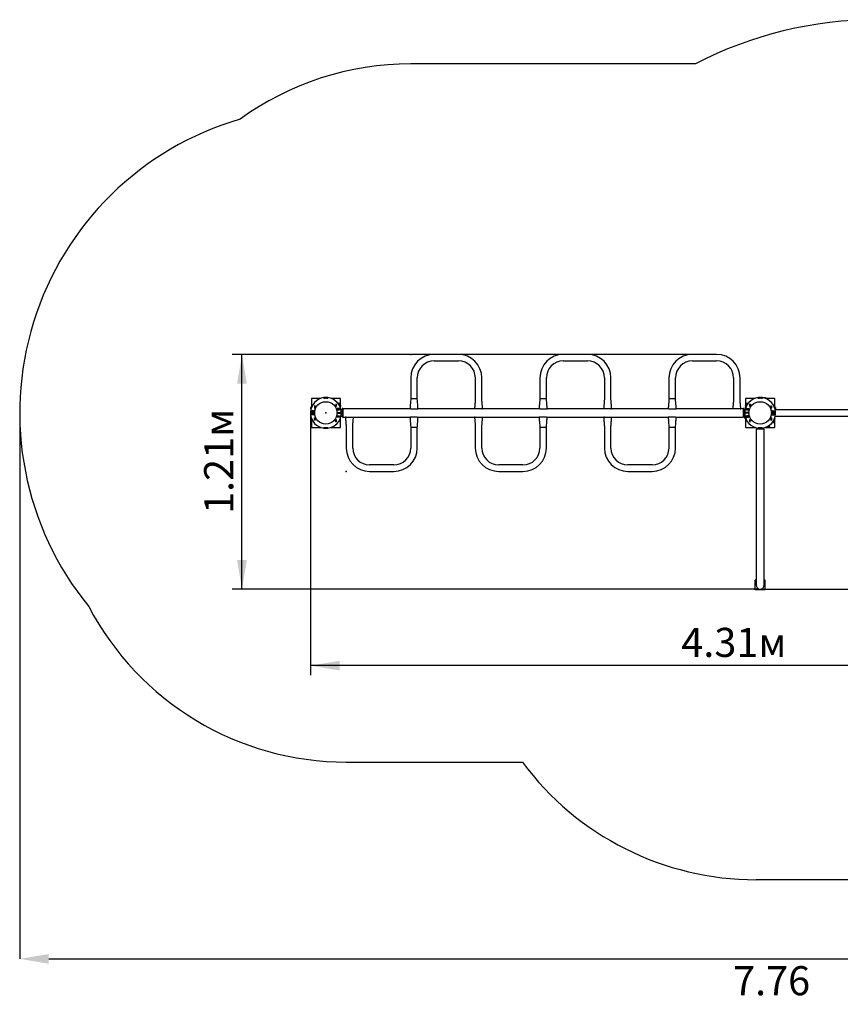
# Model space of a CAD drawing. Units: millimetres. Extents: x 1.44 to 9.9, y 1.85 to 6.93.
# Drawn here: x 1.44 to 5.67, y 1.85 to 6.93 of the extents above; entities that cross this region are included whole.
import ezdxf

# ---------------------------------------------------------------- set-up
doc = ezdxf.new("R2010")
doc.units = ezdxf.units.MM
doc.header["$LTSCALE"] = 50
doc.header["$PDSIZE"] = -1
doc.linetypes.add('SLD-Осевая', pattern=[0.01905, 0.01524, -0.00127, 0.00127, -0.00127])
doc.linetypes.add('SLD-Сплошная', pattern=[0])
doc.layers.add('ПРИМЕЧАНИЯ', color=7, linetype='SLD-Сплошная')
doc.styles.add('SLDTEXTSTYLE1', font='isocpeui.ttf')
doc.styles.add('SLDTEXTSTYLE2', font='isocpeur.ttf', dxfattribs={"bigfont": 'bigfont'})
doc.dimstyles.new('SLDDIMSTYLE2', dxfattribs={"dimtxt": 0.15, "dimasz": 0.15, "dimexe": 0, "dimexo": 0.0625, "dimgap": 0.0375, "dimtad": 2, "dimrnd": 1e-09, "dimzin": 12, "dimdsep": 46, "dimtxsty": 'SLDTEXTSTYLE1', "dimsah": 1, "dimcen": 0.09, "dimadec": 0, "dimazin": 3, "dimtfac": 1, "dimtdec": 3, "dimtofl": 0, "dimtmove": 0, "dimatfit": 3, "dimfxl": 1, "dimfrac": 2, "dimtolj": 1, "dimtzin": 12, "dimarcsym": 0})

# ---------------------------------------------------------------- blocks, each defined once
blk = doc.blocks.new('_D_14')
at = {"layer": 'Defpoints', "color": 0, "transparency": 16777216}
for p in [(1.4357, 4.9053), (9.1927, 4.9053), (9.1927, 2.0876)]:
    blk.add_point(p, dxfattribs=at)
at = {"layer": 'ПРИМЕЧАНИЯ', "color": 0, "lineweight": -2, "transparency": 16777216}
for p, q in [((1.4357, 4.8428), (1.4357, 2.0876)), ((9.1927, 4.8428), (9.1927, 2.0876)), ((1.5857, 2.0876), (9.0427, 2.0876))]:
    blk.add_line(p, q, dxfattribs=at)
at = {"layer": 'ПРИМЕЧАНИЯ', "color": 0, "transparency": 16777216}
for points in [[(1.5857, 2.1126), (1.5857, 2.0626), (1.4357, 2.0876)], [(9.0427, 2.1126), (9.0427, 2.0626), (9.1927, 2.0876)]]:
    blk.add_solid(points, dxfattribs=at)
at = {"layer": 'ПРИМЕЧАНИЯ', "color": 0, "transparency": 16777216, "insert": (5.3142, 2.0501), "char_height": 0.15, "attachment_point": 2, "style": 'SLDTEXTSTYLE1'}
blk.add_mtext('\\A1;7.76', dxfattribs=at)
blk = doc.blocks.new('_D_16')
at = {"layer": 'ПРИМЕЧАНИЯ', "color": 7, "transparency": 16777216}
for p, q in [((2.9358, 4.9105), (2.9358, 3.5511)), ((7.2425, 4.9105), (7.2425, 3.5511)), ((7.2425, 3.6011), (2.9358, 3.6011))]:
    blk.add_line(p, q, dxfattribs=at)
for points in [[(2.9358, 3.6011), (3.0858, 3.5761), (3.0858, 3.6261)], [(7.2425, 3.6011), (7.0925, 3.6261), (7.0925, 3.5761)]]:
    blk.add_solid(points, dxfattribs=at)
at = {"layer": 'ПРИМЕЧАНИЯ', "color": 7, "transparency": 16777216, "insert": (4.8484, 3.7961), "char_height": 0.15, "attachment_point": 1, "style": 'SLDTEXTSTYLE2'}
blk.add_mtext('4.31м', dxfattribs=at)
blk = doc.blocks.new('_D_17')
at = {"layer": 'ПРИМЕЧАНИЯ', "color": 7, "transparency": 16777216}
for p, q in [((4.9057, 5.2072), (2.5322, 5.2072)), ((2.5822, 3.9962), (2.5822, 5.2072)), ((5.234, 3.9962), (2.5322, 3.9962))]:
    blk.add_line(p, q, dxfattribs=at)
for points in [[(2.5822, 5.2072), (2.5572, 5.0572), (2.6072, 5.0572)], [(2.5822, 3.9962), (2.6072, 4.1462), (2.5572, 4.1462)]]:
    blk.add_solid(points, dxfattribs=at)
at = {"layer": 'ПРИМЕЧАНИЯ', "color": 7, "transparency": 16777216, "insert": (2.3872, 4.3842), "char_height": 0.15, "attachment_point": 1, "rotation": 90, "style": 'SLDTEXTSTYLE2'}
blk.add_mtext('1.21м', dxfattribs=at)

msp = doc.modelspace()

# ---------------------------------------------------------------- linework, layer by layer
at = {"color": 252, "linetype": 'SLD-Сплошная', "true_color": 0x939598}
for p, q in [((4.9213, 6.7072), (3.4529, 6.7072)), ((3.1199, 3.1034), (4.0286, 3.1034)), ((5.8763, 2.4962), (5.234, 2.4962))]:
    msp.add_line(p, q, dxfattribs=at)
at = {"color": 7, "linetype": 'SLD-Сплошная', "lineweight": 25}
for p, q in [((3.6987, 5.2072), (3.5737, 5.2072)), ((4.3647, 5.2072), (4.2397, 5.2072)), ((5.0307, 5.2072), (4.9057, 5.2072)), ((3.5737, 5.1737), (3.6987, 5.1737)), ((4.2397, 5.1737), (4.3647, 5.1737)), ((4.9057, 5.1737), (5.0307, 5.1737)), ((3.4529, 5.0865), (3.4529, 4.9784)), ((3.4864, 4.9784), (3.4864, 5.0865)), ((3.7859, 5.0865), (3.7859, 4.9784)), ((3.8194, 4.9784), (3.8194, 5.0865)), ((4.1189, 5.0865), (4.1189, 4.9784)), ((4.1524, 4.9784), (4.1524, 5.0865)), ((4.4519, 5.0865), (4.4519, 4.9784)), ((4.4854, 4.9784), (4.4854, 5.0865)), ((4.7849, 5.0865), (4.7849, 4.9784)), ((4.8184, 4.9784), (4.8184, 5.0865)), ((5.1179, 5.0865), (5.1179, 4.9784)), ((5.1514, 4.9784), (5.1514, 5.0865)), ((2.9402, 4.9803), (2.9402, 4.9401)), ((2.9888, 4.9803), (2.9402, 4.9803)), ((3.0047, 4.9841), (3.0052, 4.9801)), ((3.0048, 4.9841), (3.0053, 4.9802)), ((3.0074, 4.9803), (3.0065, 4.9803)), ((3.0238, 4.9803), (3.0229, 4.9803)), ((3.025, 4.9802), (3.0255, 4.9841)), ((3.0251, 4.9801), (3.0256, 4.9841)), ((3.0902, 4.9803), (3.0415, 4.9803)), ((3.0902, 4.9452), (3.0902, 4.9803)), ((5.2288, 4.9803), (5.1802, 4.9803)), ((5.1802, 4.9803), (5.1802, 4.9452)), ((5.2452, 4.9801), (5.2447, 4.9841)), ((5.2453, 4.9802), (5.2448, 4.9841)), ((5.2452, 4.9802), (5.2453, 4.9802)), ((5.2532, 4.9808), (5.2532, 4.9807)), ((5.2572, 4.9808), (5.2572, 4.9807)), ((5.2655, 4.9841), (5.265, 4.9802)), ((5.2656, 4.9841), (5.2651, 4.9801)), ((5.2745, 4.9827), (5.2735, 4.9827)), ((5.2759, 4.984), (5.2752, 4.9827)), ((5.2752, 4.9823), (5.2752, 4.9827)), ((5.2824, 4.984), (5.2759, 4.984)), ((5.2832, 4.9827), (5.2824, 4.984)), ((5.2832, 4.9815), (5.2832, 4.9827)), ((5.2832, 4.9797), (5.2832, 4.9815)), ((5.2857, 4.9817), (5.2834, 4.9817)), ((5.3302, 4.9803), (5.29, 4.9803)), ((5.3302, 4.9401), (5.3302, 4.9803)), ((2.9378, 4.9333), (2.9365, 4.9326)), ((2.9365, 4.9326), (2.9365, 4.9261)), ((2.9389, 4.9333), (2.9378, 4.9333)), ((2.9388, 4.9358), (2.9388, 4.9336)), ((2.9408, 4.9333), (2.9389, 4.9333)), ((2.9593, 4.9427), (2.9571, 4.9427)), ((2.9571, 4.9427), (2.9571, 4.9305)), ((2.9571, 4.9305), (2.9593, 4.9305)), ((2.9572, 4.9426), (2.9572, 4.9427)), ((2.9572, 4.9306), (2.9572, 4.9426)), ((2.9592, 4.9426), (2.9572, 4.9426)), ((2.9592, 4.9306), (2.9572, 4.9306)), ((2.9572, 4.9305), (2.9572, 4.9306)), ((2.9592, 4.9426), (2.9592, 4.9427)), ((2.9592, 4.9306), (2.9592, 4.9426)), ((2.9592, 4.9305), (2.9592, 4.9306)), ((2.9593, 4.9305), (2.9593, 4.9427)), ((3.0688, 4.9508), (3.0666, 4.9508)), ((3.0666, 4.9508), (3.0666, 4.9386)), ((3.0666, 4.9386), (3.0688, 4.9386)), ((3.0667, 4.9508), (3.0667, 4.9507)), ((3.0667, 4.9507), (3.0687, 4.9507)), ((3.0667, 4.9507), (3.0667, 4.9387)), ((3.0667, 4.9387), (3.0687, 4.9387)), ((3.0667, 4.9387), (3.0667, 4.9386)), ((3.0687, 4.9508), (3.0687, 4.9507)), ((3.0687, 4.9507), (3.0687, 4.9387)), ((3.0687, 4.9387), (3.0687, 4.9386)), ((3.0688, 4.9386), (3.0688, 4.9508)), ((3.0889, 4.9453), (3.0839, 4.9453)), ((3.0864, 4.9445), (3.0864, 4.9406)), ((3.0889, 4.9373), (3.088, 4.9373)), ((3.0888, 4.9353), (3.09, 4.9353)), ((3.09, 4.9453), (3.0889, 4.9453)), ((3.09, 4.9373), (3.0889, 4.9373)), ((3.0889, 4.9348), (3.0901, 4.9346)), ((3.089, 4.9455), (3.089, 4.9478)), ((3.0913, 4.9445), (3.09, 4.9453)), ((3.09, 4.9373), (3.0913, 4.938)), ((3.09, 4.9353), (3.09, 4.9366)), ((3.0901, 4.932), (3.0901, 4.9346)), ((3.0902, 4.9317), (3.0902, 4.9373)), ((3.0913, 4.9445), (3.0913, 4.938)), ((3.4864, 4.9784), (3.4529, 4.9784)), ((4.1524, 4.9784), (4.1189, 4.9784)), ((4.8184, 4.9784), (4.7849, 4.9784)), ((5.1803, 4.9453), (5.179, 4.9445)), ((5.179, 4.9445), (5.179, 4.938)), ((5.179, 4.938), (5.1803, 4.9373)), ((5.1802, 4.9373), (5.1802, 4.9317)), ((5.1814, 4.9453), (5.1803, 4.9453)), ((5.1814, 4.9373), (5.1803, 4.9373)), ((5.1803, 4.9366), (5.1803, 4.9353)), ((5.1815, 4.9353), (5.1803, 4.9353)), ((5.1803, 4.932), (5.1803, 4.9346)), ((5.1815, 4.9349), (5.1804, 4.9346)), ((5.1804, 4.9322), (5.1804, 4.9346)), ((5.1813, 4.9478), (5.1813, 4.9455)), ((5.1864, 4.9453), (5.1814, 4.9453)), ((5.1825, 4.9374), (5.1814, 4.9373)), ((5.1824, 4.9373), (5.1814, 4.9373)), ((5.1839, 4.9445), (5.1863, 4.945)), ((5.1839, 4.9445), (5.1839, 4.9406)), ((5.2016, 4.9508), (5.2038, 4.9508)), ((5.2016, 4.9386), (5.2016, 4.9508)), ((5.2038, 4.9386), (5.2016, 4.9386)), ((5.2017, 4.9507), (5.2017, 4.9508)), ((5.2037, 4.9507), (5.2017, 4.9507)), ((5.2017, 4.9387), (5.2017, 4.9507)), ((5.2037, 4.9387), (5.2017, 4.9387)), ((5.2017, 4.9386), (5.2017, 4.9387)), ((5.2037, 4.9507), (5.2037, 4.9508)), ((5.2037, 4.9387), (5.2037, 4.9507)), ((5.2037, 4.9386), (5.2037, 4.9387)), ((5.2038, 4.9508), (5.2038, 4.9386)), ((5.3111, 4.9427), (5.3133, 4.9427)), ((5.3111, 4.9305), (5.3111, 4.9427)), ((5.3133, 4.9305), (5.3111, 4.9305)), ((5.3112, 4.9427), (5.3112, 4.9426)), ((5.3112, 4.9426), (5.3132, 4.9426)), ((5.3112, 4.9426), (5.3112, 4.9306)), ((5.3112, 4.9306), (5.3132, 4.9306)), ((5.3112, 4.9306), (5.3112, 4.9305)), ((5.3132, 4.9427), (5.3132, 4.9426)), ((5.3132, 4.9426), (5.3132, 4.9306)), ((5.3132, 4.9306), (5.3132, 4.9305)), ((5.3133, 4.9427), (5.3133, 4.9305)), ((5.3314, 4.9333), (5.3296, 4.9329)), ((5.3314, 4.9333), (5.3296, 4.9333)), ((5.3325, 4.9333), (5.3314, 4.9333)), ((5.3315, 4.9336), (5.3315, 4.9358)), ((5.3338, 4.9326), (5.3325, 4.9333)), ((5.3338, 4.9326), (5.3338, 4.9261)), ((2.9365, 4.9261), (2.9378, 4.9253)), ((2.9382, 4.9253), (2.9378, 4.9253)), ((2.9378, 4.9247), (2.9378, 4.9237)), ((2.9388, 4.9073), (2.9566, 4.9073)), ((2.9388, 4.9033), (2.9566, 4.9033)), ((2.9402, 4.9073), (2.9402, 4.9033)), ((2.9402, 4.879), (2.9402, 4.8303)), ((2.9413, 4.9073), (2.9413, 4.9033)), ((2.9437, 4.9155), (2.9421, 4.9153)), ((2.9544, 4.9155), (2.9422, 4.9155)), ((2.9422, 4.9155), (2.9422, 4.9092)), ((2.9422, 4.9153), (2.9423, 4.9153)), ((2.9422, 4.9093), (2.9423, 4.9093)), ((2.9422, 4.9092), (2.9544, 4.9092)), ((2.9422, 4.9015), (2.9544, 4.9015)), ((2.9422, 4.8952), (2.9422, 4.9015)), ((2.9423, 4.9013), (2.9422, 4.9013)), ((2.9423, 4.8953), (2.9422, 4.8953)), ((2.9544, 4.8952), (2.9422, 4.8952)), ((2.9423, 4.9093), (2.9423, 4.9153)), ((2.9423, 4.9153), (2.9543, 4.9153)), ((2.9423, 4.9093), (2.9543, 4.9093)), ((2.9543, 4.9013), (2.9423, 4.9013)), ((2.9423, 4.9013), (2.9423, 4.8953)), ((2.9543, 4.8953), (2.9423, 4.8953)), ((2.9496, 4.9155), (2.9506, 4.9153)), ((2.9513, 4.9092), (2.9513, 4.9093)), ((2.9513, 4.9033), (2.9513, 4.9073)), ((2.9513, 4.9013), (2.9513, 4.9015)), ((2.9543, 4.9093), (2.9543, 4.9153)), ((2.9543, 4.9153), (2.9544, 4.9153)), ((2.9543, 4.9093), (2.9544, 4.9093)), ((2.9543, 4.9013), (2.9543, 4.8953)), ((2.9544, 4.9013), (2.9543, 4.9013)), ((2.9543, 4.8952), (2.9543, 4.8953)), ((2.9544, 4.8953), (2.9543, 4.8953)), ((2.9544, 4.9092), (2.9544, 4.9155)), ((2.9544, 4.9015), (2.9544, 4.8952)), ((2.9566, 4.9031), (2.9566, 4.9075)), ((2.9571, 4.8801), (2.9593, 4.8801)), ((2.9571, 4.8679), (2.9571, 4.8801)), ((2.9572, 4.9006), (2.9572, 4.91)), ((2.9572, 4.88), (2.9572, 4.8801)), ((2.9572, 4.868), (2.9572, 4.88)), ((2.9592, 4.88), (2.9572, 4.88)), ((2.9592, 4.88), (2.9592, 4.8801)), ((2.9592, 4.868), (2.9592, 4.88)), ((2.9593, 4.8801), (2.9593, 4.8679)), ((3.0732, 4.91), (3.0732, 4.9053)), ((3.0732, 4.9053), (3.0732, 4.9006)), ((3.0856, 4.9275), (3.0734, 4.9275)), ((3.0734, 4.9275), (3.0734, 4.9212)), ((3.0734, 4.9273), (3.0735, 4.9273)), ((3.0734, 4.9213), (3.0735, 4.9213)), ((3.0734, 4.9212), (3.0856, 4.9212)), ((3.0734, 4.8895), (3.0856, 4.8895)), ((3.0734, 4.8832), (3.0734, 4.8895)), ((3.0735, 4.8893), (3.0734, 4.8893)), ((3.0735, 4.8833), (3.0734, 4.8833)), ((3.0856, 4.8832), (3.0734, 4.8832)), ((3.0735, 4.9213), (3.0735, 4.9273)), ((3.0735, 4.9273), (3.0855, 4.9273)), ((3.0735, 4.9213), (3.0855, 4.9213)), ((3.0855, 4.8893), (3.0735, 4.8893)), ((3.0735, 4.8893), (3.0735, 4.8833)), ((3.0735, 4.8833), (3.0735, 4.8832)), ((3.0855, 4.8833), (3.0735, 4.8833)), ((3.0738, 4.9075), (3.0738, 4.9053)), ((3.0738, 4.9073), (3.0915, 4.9073)), ((3.0738, 4.9053), (3.0738, 4.9031)), ((3.0738, 4.9033), (3.0915, 4.9033)), ((3.0768, 4.9273), (3.0755, 4.9275)), ((3.0792, 4.9275), (3.0776, 4.9273)), ((3.0844, 4.9213), (3.0837, 4.9212)), ((3.0837, 4.8895), (3.0844, 4.8893)), ((3.0846, 4.9275), (3.0851, 4.9274)), ((3.0855, 4.9213), (3.0855, 4.9273)), ((3.0855, 4.9273), (3.0856, 4.9273)), ((3.0855, 4.9213), (3.0856, 4.9213)), ((3.0855, 4.8893), (3.0855, 4.8833)), ((3.0856, 4.8893), (3.0855, 4.8893)), ((3.0856, 4.8833), (3.0855, 4.8833)), ((3.0856, 4.9212), (3.0856, 4.9275)), ((3.0856, 4.8895), (3.0856, 4.8832)), ((3.0902, 4.8303), (3.0902, 4.879)), ((3.0992, 4.9221), (3.0929, 4.9221)), ((3.0929, 4.8886), (3.0992, 4.8886)), ((3.1032, 4.9278), (3.0992, 4.9278)), ((3.0992, 4.9278), (3.0992, 4.8828)), ((3.1032, 4.8828), (3.0992, 4.8828)), ((3.1032, 4.9278), (3.1032, 4.8828)), ((3.4519, 4.9265), (3.1032, 4.9265)), ((3.1032, 4.8842), (3.1189, 4.8842)), ((3.1199, 4.8842), (3.1161, 4.8842)), ((3.1199, 4.8842), (3.1534, 4.8842)), ((3.1534, 4.8842), (3.1544, 4.8842)), ((3.1534, 4.8842), (3.1572, 4.8842)), ((3.1572, 4.8842), (3.4491, 4.8842)), ((3.4529, 4.9265), (3.4491, 4.9265)), ((3.4529, 4.8842), (3.4492, 4.8842)), ((3.4519, 4.8842), (3.4529, 4.8842)), ((3.4529, 4.9265), (3.4864, 4.9265)), ((3.4864, 4.8842), (3.4529, 4.8842)), ((3.4874, 4.9265), (3.4864, 4.9265)), ((3.4864, 4.9265), (3.4902, 4.9265)), ((3.4864, 4.8842), (3.4902, 4.8842)), ((3.4874, 4.8842), (3.7849, 4.8842)), ((3.7821, 4.9265), (3.4902, 4.9265)), ((3.7859, 4.8842), (3.7821, 4.8842)), ((3.7859, 4.9265), (3.7822, 4.9265)), ((3.7859, 4.9265), (3.7849, 4.9265)), ((3.8194, 4.9265), (3.7859, 4.9265)), ((3.7859, 4.8842), (3.8194, 4.8842)), ((3.8194, 4.9265), (3.8232, 4.9265)), ((3.8194, 4.8842), (3.8204, 4.8842)), ((3.8194, 4.8842), (3.8232, 4.8842)), ((4.1179, 4.9265), (3.8204, 4.9265)), ((3.8232, 4.8842), (4.1151, 4.8842)), ((4.1189, 4.9265), (4.1151, 4.9265)), ((4.1189, 4.8842), (4.1152, 4.8842)), ((4.1179, 4.8842), (4.1189, 4.8842)), ((4.1189, 4.9265), (4.1524, 4.9265)), ((4.1524, 4.8842), (4.1189, 4.8842)), ((4.1534, 4.9265), (4.1524, 4.9265)), ((4.1524, 4.9265), (4.1562, 4.9265)), ((4.1524, 4.8842), (4.1562, 4.8842)), ((4.1534, 4.8842), (4.4509, 4.8842)), ((4.4481, 4.9265), (4.1562, 4.9265)), ((4.4519, 4.8842), (4.4481, 4.8842)), ((4.4519, 4.9265), (4.4482, 4.9265)), ((4.4519, 4.9265), (4.4509, 4.9265)), ((4.4854, 4.9265), (4.4519, 4.9265)), ((4.4519, 4.8842), (4.4854, 4.8842)), ((4.4854, 4.9265), (4.4892, 4.9265)), ((4.4854, 4.8842), (4.4864, 4.8842)), ((4.4854, 4.8842), (4.4892, 4.8842)), ((4.7839, 4.9265), (4.4864, 4.9265)), ((4.4892, 4.8842), (4.7811, 4.8842)), ((4.7849, 4.9265), (4.7811, 4.9265)), ((4.7849, 4.8842), (4.7812, 4.8842)), ((4.7839, 4.8842), (4.7849, 4.8842)), ((4.7849, 4.9265), (4.8184, 4.9265)), ((4.8184, 4.8842), (4.7849, 4.8842)), ((4.8194, 4.9265), (4.8184, 4.9265)), ((4.8184, 4.9265), (4.8222, 4.9265)), ((4.8184, 4.8842), (4.8222, 4.8842)), ((4.8194, 4.8842), (5.1672, 4.8842)), ((5.1141, 4.9265), (4.8222, 4.9265)), ((5.1179, 4.9265), (5.1142, 4.9265)), ((5.1179, 4.9265), (5.1169, 4.9265)), ((5.1514, 4.9265), (5.1179, 4.9265)), ((5.1514, 4.9265), (5.1552, 4.9265)), ((5.1672, 4.9265), (5.1524, 4.9265)), ((5.1712, 4.9278), (5.1672, 4.9278)), ((5.1672, 4.9278), (5.1672, 4.8828)), ((5.1712, 4.8828), (5.1672, 4.8828)), ((5.1712, 4.9278), (5.1712, 4.8828)), ((5.1774, 4.9221), (5.1712, 4.9221)), ((5.1712, 4.8886), (5.1774, 4.8886)), ((5.1778, 4.8853), (5.1765, 4.8846)), ((5.1783, 4.8853), (5.1765, 4.8846)), ((5.1765, 4.8781), (5.1765, 4.8846)), ((5.1778, 4.887), (5.1778, 4.886)), ((5.1778, 4.8853), (5.1782, 4.8853)), ((5.1966, 4.9073), (5.1788, 4.9073)), ((5.1966, 4.9033), (5.1788, 4.9033)), ((5.1847, 4.9212), (5.1847, 4.9275)), ((5.1847, 4.9275), (5.1969, 4.9275)), ((5.1847, 4.9273), (5.1848, 4.9273)), ((5.1847, 4.9213), (5.1848, 4.9213)), ((5.1969, 4.9212), (5.1847, 4.9212)), ((5.1969, 4.8895), (5.1847, 4.8895)), ((5.1847, 4.8895), (5.1847, 4.8832)), ((5.1848, 4.8893), (5.1847, 4.8893)), ((5.1848, 4.8833), (5.1847, 4.8833)), ((5.1847, 4.8832), (5.1969, 4.8832)), ((5.1865, 4.9275), (5.1848, 4.9273)), ((5.1848, 4.9273), (5.1968, 4.9273)), ((5.1848, 4.9213), (5.1848, 4.9273)), ((5.1848, 4.9213), (5.1968, 4.9213)), ((5.1848, 4.8893), (5.1848, 4.8833)), ((5.1968, 4.8893), (5.1848, 4.8893)), ((5.1968, 4.8833), (5.1848, 4.8833)), ((5.1866, 4.9212), (5.1859, 4.9213)), ((5.1859, 4.8893), (5.1866, 4.8895)), ((5.1966, 4.9031), (5.1966, 4.9075)), ((5.1968, 4.9213), (5.1968, 4.9273)), ((5.1968, 4.9273), (5.1969, 4.9273)), ((5.1968, 4.9213), (5.1969, 4.9213)), ((5.1968, 4.8893), (5.1968, 4.8833)), ((5.1969, 4.8893), (5.1968, 4.8893)), ((5.1968, 4.8832), (5.1968, 4.8833)), ((5.1969, 4.8833), (5.1968, 4.8833)), ((5.1969, 4.9275), (5.1969, 4.9212)), ((5.1969, 4.8832), (5.1969, 4.8895)), ((5.1972, 4.9006), (5.1972, 4.91)), ((5.3111, 4.8801), (5.3111, 4.8679)), ((5.3133, 4.8801), (5.3111, 4.8801)), ((5.3112, 4.8801), (5.3112, 4.88)), ((5.3112, 4.88), (5.3112, 4.868)), ((5.3112, 4.88), (5.3132, 4.88)), ((5.3132, 4.91), (5.3132, 4.9053)), ((5.3132, 4.9053), (5.3132, 4.9006)), ((5.3132, 4.8801), (5.3132, 4.88)), ((5.3132, 4.88), (5.3132, 4.868)), ((5.3133, 4.8679), (5.3133, 4.8801)), ((5.3138, 4.9075), (5.3138, 4.9053)), ((5.3315, 4.9073), (5.3138, 4.9073)), ((5.3138, 4.9053), (5.3138, 4.9031)), ((5.3315, 4.9033), (5.3138, 4.9033)), ((5.3159, 4.9092), (5.3159, 4.9155)), ((5.3159, 4.9155), (5.3281, 4.9155)), ((5.3159, 4.9153), (5.316, 4.9153)), ((5.3159, 4.9093), (5.316, 4.9093)), ((5.3281, 4.9092), (5.3159, 4.9092)), ((5.3281, 4.9015), (5.3159, 4.9015)), ((5.3159, 4.9015), (5.3159, 4.8952)), ((5.316, 4.9013), (5.3159, 4.9013)), ((5.316, 4.8953), (5.3159, 4.8953)), ((5.3159, 4.8952), (5.3281, 4.8952)), ((5.316, 4.9153), (5.328, 4.9153)), ((5.316, 4.9093), (5.316, 4.9153)), ((5.316, 4.9093), (5.328, 4.9093)), ((5.316, 4.9013), (5.316, 4.8953)), ((5.328, 4.9013), (5.316, 4.9013)), ((5.316, 4.8953), (5.316, 4.8952)), ((5.328, 4.8953), (5.316, 4.8953)), ((5.319, 4.9093), (5.319, 4.9092)), ((5.319, 4.9073), (5.319, 4.9033)), ((5.319, 4.9015), (5.319, 4.9013)), ((5.3214, 4.9155), (5.3198, 4.9153)), ((5.328, 4.9093), (5.328, 4.9153)), ((5.328, 4.9153), (5.3281, 4.9153)), ((5.328, 4.9093), (5.3281, 4.9093)), ((5.328, 4.9013), (5.328, 4.8953)), ((5.3281, 4.9013), (5.328, 4.9013)), ((5.3281, 4.8953), (5.328, 4.8953)), ((5.3281, 4.9155), (5.3281, 4.9092)), ((5.3281, 4.8952), (5.3281, 4.9015)), ((5.329, 4.9033), (5.329, 4.9073)), ((5.33, 4.8784), (5.33, 4.8761)), ((5.3301, 4.8787), (5.3301, 4.8761)), ((5.3302, 4.8733), (5.3302, 4.879)), ((5.3325, 4.9253), (5.3321, 4.9253)), ((5.3325, 4.9253), (5.3338, 4.9261)), ((5.3325, 4.9237), (5.3325, 4.9247)), ((5.7774, 4.9221), (5.3329, 4.9221)), ((5.3329, 4.8886), (5.7774, 4.8886)), ((2.9402, 4.8303), (2.9888, 4.8303)), ((2.9593, 4.8679), (2.9571, 4.8679)), ((2.9592, 4.868), (2.9572, 4.868)), ((2.9572, 4.8679), (2.9572, 4.868)), ((2.9592, 4.8679), (2.9592, 4.868)), ((3.0047, 4.8265), (3.0052, 4.8306)), ((3.0048, 4.8265), (3.0053, 4.8305)), ((3.0065, 4.8303), (3.0074, 4.8303)), ((3.0229, 4.8303), (3.0238, 4.8303)), ((3.025, 4.8305), (3.0255, 4.8265)), ((3.0251, 4.8306), (3.0256, 4.8265)), ((3.0415, 4.8303), (3.0902, 4.8303)), ((3.0666, 4.872), (3.0688, 4.872)), ((3.0666, 4.8598), (3.0666, 4.872)), ((3.0688, 4.8598), (3.0666, 4.8598)), ((3.0667, 4.872), (3.0667, 4.8719)), ((3.0667, 4.8719), (3.0667, 4.8599)), ((3.0667, 4.8719), (3.0687, 4.8719)), ((3.0667, 4.8599), (3.0687, 4.8599)), ((3.0667, 4.8599), (3.0667, 4.8598)), ((3.0687, 4.872), (3.0687, 4.8719)), ((3.0687, 4.8719), (3.0687, 4.8599)), ((3.0687, 4.8599), (3.0687, 4.8598)), ((3.0688, 4.872), (3.0688, 4.8598)), ((3.0885, 4.8733), (3.0879, 4.8733)), ((3.0895, 4.8743), (3.0895, 4.8772)), ((3.1199, 4.8322), (3.1199, 4.7242)), ((3.1534, 4.7242), (3.1534, 4.8322)), ((3.4529, 4.8322), (3.4529, 4.7242)), ((3.4529, 4.8322), (3.4864, 4.8322)), ((3.4864, 4.7242), (3.4864, 4.8322)), ((3.7859, 4.8322), (3.7859, 4.7242)), ((3.8194, 4.7242), (3.8194, 4.8322)), ((4.1189, 4.8322), (4.1189, 4.7242)), ((4.1189, 4.8322), (4.1524, 4.8322)), ((4.1524, 4.7242), (4.1524, 4.8322)), ((4.4519, 4.8322), (4.4519, 4.7242)), ((4.4854, 4.7242), (4.4854, 4.8322)), ((4.7849, 4.8322), (4.7849, 4.7242)), ((4.7849, 4.8322), (4.8184, 4.8322)), ((4.8184, 4.7242), (4.8184, 4.8322)), ((5.1765, 4.8781), (5.1778, 4.8773)), ((5.1778, 4.8773), (5.1789, 4.8773)), ((5.1788, 4.8771), (5.1788, 4.8748)), ((5.1789, 4.8773), (5.1806, 4.8777)), ((5.1789, 4.8773), (5.1808, 4.8773)), ((5.1802, 4.8705), (5.1802, 4.8303)), ((5.1802, 4.8303), (5.2288, 4.8303)), ((5.1808, 4.8772), (5.1808, 4.8743)), ((5.1824, 4.8733), (5.1818, 4.8733)), ((5.2016, 4.872), (5.2016, 4.8598)), ((5.2038, 4.872), (5.2016, 4.872)), ((5.2016, 4.8598), (5.2038, 4.8598)), ((5.2017, 4.8719), (5.2017, 4.872)), ((5.2017, 4.8599), (5.2017, 4.8719)), ((5.2037, 4.8719), (5.2017, 4.8719)), ((5.2037, 4.8599), (5.2017, 4.8599)), ((5.2017, 4.8598), (5.2017, 4.8599)), ((5.2037, 4.8719), (5.2037, 4.872)), ((5.2037, 4.8599), (5.2037, 4.8719)), ((5.2037, 4.8598), (5.2037, 4.8599)), ((5.2038, 4.8598), (5.2038, 4.872)), ((5.2232, 4.832), (5.2232, 4.8325)), ((5.2242, 4.831), (5.227, 4.831)), ((5.2384, 4.8276), (5.2384, 4.8213)), ((5.2452, 4.8306), (5.2447, 4.8265)), ((5.2453, 4.8305), (5.2448, 4.8265)), ((5.2532, 4.8299), (5.2532, 4.8298)), ((5.2572, 4.8299), (5.2572, 4.8298)), ((5.2655, 4.8265), (5.265, 4.8305)), ((5.2656, 4.8265), (5.2651, 4.8306)), ((5.2719, 4.8213), (5.2719, 4.8276)), ((5.2815, 4.8303), (5.2872, 4.8303)), ((5.2818, 4.8304), (5.2844, 4.8304)), ((5.2847, 4.8316), (5.2844, 4.8304)), ((5.2852, 4.8317), (5.2852, 4.8305)), ((5.2852, 4.8305), (5.2865, 4.8305)), ((5.2871, 4.8316), (5.2871, 4.8325)), ((5.2871, 4.8305), (5.2871, 4.8316)), ((5.2871, 4.8305), (5.2879, 4.8292)), ((5.2943, 4.8292), (5.2879, 4.8292)), ((5.2943, 4.8341), (5.2904, 4.8341)), ((5.2943, 4.8292), (5.2951, 4.8305)), ((5.295, 4.8303), (5.3302, 4.8303)), ((5.2951, 4.8316), (5.2951, 4.8366)), ((5.2951, 4.8305), (5.2951, 4.8316)), ((5.2953, 4.8315), (5.2976, 4.8315)), ((5.3111, 4.8679), (5.3133, 4.8679)), ((5.3112, 4.868), (5.3132, 4.868)), ((5.3112, 4.868), (5.3112, 4.8679)), ((5.3132, 4.868), (5.3132, 4.8679)), ((5.3239, 4.8654), (5.3289, 4.8654)), ((5.3264, 4.8661), (5.3264, 4.8701)), ((5.3278, 4.8732), (5.3289, 4.8734)), ((5.328, 4.8734), (5.3289, 4.8734)), ((5.3288, 4.8753), (5.33, 4.8753)), ((5.3289, 4.8758), (5.33, 4.8761)), ((5.3289, 4.8734), (5.33, 4.8734)), ((5.3289, 4.8654), (5.33, 4.8654)), ((5.329, 4.8629), (5.329, 4.8651)), ((5.33, 4.874), (5.33, 4.8753)), ((5.3313, 4.8726), (5.33, 4.8734)), ((5.33, 4.8654), (5.3313, 4.8661)), ((5.3302, 4.8303), (5.3302, 4.8655)), ((5.3313, 4.8661), (5.3313, 4.8726)), ((5.234, 4.8215), (5.234, 4.8213)), ((5.2384, 4.8215), (5.234, 4.8215)), ((5.234, 4.8213), (5.234, 4.1363)), ((5.2763, 4.8213), (5.234, 4.8213)), ((5.2763, 4.8215), (5.2719, 4.8215)), ((5.2763, 4.8213), (5.2763, 4.8215)), ((5.2763, 4.1363), (5.2763, 4.8213)), ((3.3657, 4.6369), (3.2407, 4.6369)), ((4.0317, 4.6369), (3.9067, 4.6369)), ((4.6977, 4.6369), (4.5727, 4.6369)), ((3.2407, 4.6034), (3.3657, 4.6034)), ((3.9067, 4.6034), (4.0317, 4.6034)), ((4.5727, 4.6034), (4.6977, 4.6034)), ((5.234, 4.1363), (5.234, 4.0173)), ((5.2763, 4.0173), (5.2763, 4.1363)), ((5.2302, 3.9923), (5.2302, 4.0423)), ((5.234, 4.0423), (5.2302, 4.0423)), ((5.2802, 4.0423), (5.2763, 4.0423)), ((5.2802, 3.9923), (5.2802, 4.0423)), ((5.2802, 3.9923), (5.2302, 3.9923))]:
    msp.add_line(p, q, dxfattribs=at)
at = {"color": 7, "linetype": 'SLD-Осевая'}
msp.add_line((5.234, 3.9962), (5.8763, 3.9962), dxfattribs=at)
at = {"color": 7, "linetype": 'SLD-Сплошная', "lineweight": 25, "flags": 128}
for points in [[(5.2753, 4.9822), (5.2754, 4.9828), (5.2759, 4.984)], [(5.2824, 4.984), (5.2829, 4.9828), (5.2832, 4.9815)], [(2.9365, 4.9326), (2.9377, 4.9331), (2.9389, 4.9333)], [(3.084, 4.945), (3.0841, 4.945), (3.0864, 4.9445)], [(3.0864, 4.9445), (3.0882, 4.9452), (3.0889, 4.9453)], [(3.0889, 4.9373), (3.0882, 4.9373), (3.0878, 4.9375)], [(3.0889, 4.9453), (3.0907, 4.9448), (3.0913, 4.9445)], [(3.0913, 4.938), (3.0907, 4.9377), (3.0889, 4.9373)], [(3.4529, 4.9784), (3.4524, 4.973), (3.4519, 4.9668), (3.4513, 4.9601), (3.4507, 4.9529), (3.4503, 4.948), (3.45, 4.9431), (3.4496, 4.9384), (3.4494, 4.9339), (3.4492, 4.9299), (3.4491, 4.9265)], [(3.4902, 4.9265), (3.4901, 4.9298), (3.49, 4.9339), (3.4897, 4.9386), (3.4893, 4.9438), (3.4889, 4.9493), (3.4881, 4.9589), (3.4873, 4.9688), (3.4864, 4.9784)], [(3.7859, 4.9784), (3.7858, 4.9758), (3.7857, 4.9727), (3.7854, 4.9694), (3.7852, 4.9661), (3.7849, 4.9631), (3.7845, 4.9576), (3.784, 4.9525), (3.7838, 4.9501), (3.7836, 4.9479), (3.7834, 4.9457), (3.7833, 4.9437), (3.7831, 4.9417), (3.7829, 4.9399), (3.7827, 4.9375), (3.7825, 4.9348), (3.7823, 4.9319), (3.7822, 4.929), (3.7821, 4.9265)], [(3.8232, 4.9265), (3.8231, 4.9292), (3.8229, 4.9324), (3.8227, 4.9356), (3.8225, 4.9384), (3.8223, 4.9408), (3.8222, 4.9425), (3.8221, 4.9439), (3.8217, 4.9479), (3.8213, 4.9525), (3.8209, 4.9568), (3.8205, 4.9614), (3.8201, 4.9664), (3.8199, 4.9695), (3.8196, 4.9728), (3.8195, 4.9758), (3.8194, 4.9784)], [(4.1189, 4.9784), (4.1184, 4.973), (4.1179, 4.9668), (4.1173, 4.9601), (4.1167, 4.9529), (4.1163, 4.948), (4.116, 4.9431), (4.1156, 4.9384), (4.1154, 4.9339), (4.1152, 4.9299), (4.1151, 4.9265)], [(4.1562, 4.9265), (4.1561, 4.9298), (4.156, 4.9339), (4.1557, 4.9386), (4.1553, 4.9438), (4.1549, 4.9493), (4.1541, 4.9589), (4.1533, 4.9688), (4.1524, 4.9784)], [(4.4519, 4.9784), (4.4518, 4.9758), (4.4517, 4.9727), (4.4514, 4.9694), (4.4512, 4.9661), (4.4509, 4.9631), (4.4505, 4.9576), (4.45, 4.9525), (4.4498, 4.9501), (4.4496, 4.9479), (4.4494, 4.9457), (4.4493, 4.9437), (4.4491, 4.9417), (4.4489, 4.9399), (4.4487, 4.9375), (4.4485, 4.9348), (4.4483, 4.9319), (4.4482, 4.929), (4.4481, 4.9265)], [(4.4892, 4.9265), (4.4891, 4.9292), (4.4889, 4.9324), (4.4887, 4.9356), (4.4885, 4.9384), (4.4883, 4.9408), (4.4882, 4.9425), (4.4881, 4.9439), (4.4877, 4.9479), (4.4873, 4.9525), (4.4869, 4.9568), (4.4865, 4.9614), (4.4861, 4.9664), (4.4859, 4.9695), (4.4856, 4.9728), (4.4855, 4.9758), (4.4854, 4.9784)], [(4.7849, 4.9784), (4.7844, 4.973), (4.7839, 4.9668), (4.7833, 4.9601), (4.7827, 4.9529), (4.7823, 4.948), (4.782, 4.9431), (4.7816, 4.9384), (4.7814, 4.9339), (4.7812, 4.9299), (4.7811, 4.9265)], [(4.8222, 4.9265), (4.8221, 4.9298), (4.822, 4.9339), (4.8217, 4.9386), (4.8213, 4.9438), (4.8209, 4.9493), (4.8201, 4.9589), (4.8193, 4.9688), (4.8184, 4.9784)], [(5.1179, 4.9784), (5.1178, 4.9758), (5.1177, 4.9727), (5.1174, 4.9694), (5.1172, 4.9661), (5.1169, 4.9631), (5.1165, 4.9576), (5.116, 4.9525), (5.1158, 4.9501), (5.1156, 4.9479), (5.1154, 4.9457), (5.1153, 4.9437), (5.1151, 4.9417), (5.1149, 4.9399), (5.1147, 4.9375), (5.1145, 4.9348), (5.1143, 4.9319), (5.1142, 4.929), (5.1141, 4.9265)], [(5.1552, 4.9265), (5.1551, 4.9292), (5.1549, 4.9324), (5.1547, 4.9356), (5.1545, 4.9384), (5.1543, 4.9408), (5.1542, 4.9425), (5.1541, 4.9439), (5.1537, 4.9479), (5.1533, 4.9525), (5.1529, 4.9568), (5.1525, 4.9614), (5.1521, 4.9664), (5.1519, 4.9695), (5.1516, 4.9728), (5.1515, 4.9758), (5.1514, 4.9784)], [(5.179, 4.9445), (5.1802, 4.945), (5.1814, 4.9453)], [(5.1804, 4.9346), (5.1803, 4.9351), (5.1803, 4.9353)], [(5.3338, 4.9326), (5.332, 4.9333), (5.3314, 4.9333)], [(2.9384, 4.9254), (2.9376, 4.9255), (2.9365, 4.9261)], [(2.9506, 4.9153), (2.9518, 4.9154), (2.9522, 4.9155)], [(3.0787, 4.9212), (3.078, 4.9213), (3.0778, 4.9213)], [(3.0778, 4.8893), (3.0778, 4.8893), (3.0788, 4.8895)], [(3.1161, 4.8842), (3.1162, 4.8814), (3.1164, 4.8782), (3.1166, 4.8751), (3.1168, 4.8722), (3.117, 4.8699), (3.1171, 4.8681), (3.1173, 4.8668), (3.1176, 4.8627), (3.118, 4.8582), (3.1184, 4.8539), (3.1188, 4.8492), (3.1192, 4.8443), (3.1194, 4.8411), (3.1197, 4.8379), (3.1198, 4.8348), (3.1199, 4.8322)], [(3.1534, 4.8322), (3.1535, 4.8349), (3.1537, 4.838), (3.1539, 4.8413), (3.1541, 4.8445), (3.1544, 4.8475), (3.1549, 4.853), (3.1553, 4.8582), (3.1555, 4.8605), (3.1557, 4.8628), (3.1559, 4.8649), (3.1561, 4.8669), (3.1562, 4.8689), (3.1564, 4.8708), (3.1566, 4.8731), (3.1568, 4.8758), (3.157, 4.8788), (3.1571, 4.8817), (3.1572, 4.8842)], [(3.4491, 4.8842), (3.4492, 4.8808), (3.4494, 4.8767), (3.4496, 4.872), (3.45, 4.8668), (3.4504, 4.8613), (3.4512, 4.8517), (3.4521, 4.8419), (3.4529, 4.8322)], [(3.4864, 4.8322), (3.4869, 4.8377), (3.4874, 4.8438), (3.488, 4.8506), (3.4886, 4.8577), (3.489, 4.8626), (3.4894, 4.8675), (3.4897, 4.8723), (3.49, 4.8768), (3.4901, 4.8808), (3.4902, 4.8842)], [(3.7821, 4.8842), (3.7822, 4.8814), (3.7824, 4.8782), (3.7826, 4.8751), (3.7828, 4.8722), (3.783, 4.8699), (3.7831, 4.8681), (3.7833, 4.8668), (3.7836, 4.8627), (3.784, 4.8582), (3.7844, 4.8539), (3.7848, 4.8492), (3.7852, 4.8443), (3.7854, 4.8411), (3.7857, 4.8379), (3.7858, 4.8348), (3.7859, 4.8322)], [(3.8194, 4.8322), (3.8195, 4.8349), (3.8197, 4.838), (3.8199, 4.8413), (3.8201, 4.8445), (3.8204, 4.8475), (3.8209, 4.853), (3.8213, 4.8582), (3.8215, 4.8605), (3.8217, 4.8628), (3.8219, 4.8649), (3.8221, 4.8669), (3.8222, 4.8689), (3.8224, 4.8708), (3.8226, 4.8731), (3.8228, 4.8758), (3.823, 4.8788), (3.8231, 4.8817), (3.8232, 4.8842)], [(4.1151, 4.8842), (4.1152, 4.8808), (4.1154, 4.8767), (4.1156, 4.872), (4.116, 4.8668), (4.1164, 4.8613), (4.1172, 4.8517), (4.1181, 4.8419), (4.1189, 4.8322)], [(4.1524, 4.8322), (4.1529, 4.8377), (4.1534, 4.8438), (4.154, 4.8506), (4.1546, 4.8577), (4.155, 4.8626), (4.1554, 4.8675), (4.1557, 4.8723), (4.156, 4.8768), (4.1561, 4.8808), (4.1562, 4.8842)], [(4.4481, 4.8842), (4.4482, 4.8814), (4.4484, 4.8782), (4.4486, 4.8751), (4.4488, 4.8722), (4.449, 4.8699), (4.4491, 4.8681), (4.4493, 4.8668), (4.4496, 4.8627), (4.45, 4.8582), (4.4504, 4.8539), (4.4508, 4.8492), (4.4512, 4.8443), (4.4514, 4.8411), (4.4517, 4.8379), (4.4518, 4.8348), (4.4519, 4.8322)], [(4.4854, 4.8322), (4.4855, 4.8349), (4.4857, 4.838), (4.4859, 4.8413), (4.4861, 4.8445), (4.4864, 4.8475), (4.4869, 4.853), (4.4873, 4.8582), (4.4875, 4.8605), (4.4877, 4.8628), (4.4879, 4.8649), (4.4881, 4.8669), (4.4882, 4.8689), (4.4884, 4.8708), (4.4886, 4.8731), (4.4888, 4.8758), (4.489, 4.8788), (4.4891, 4.8817), (4.4892, 4.8842)], [(4.7811, 4.8842), (4.7812, 4.8808), (4.7814, 4.8767), (4.7816, 4.872), (4.782, 4.8668), (4.7824, 4.8613), (4.7832, 4.8517), (4.7841, 4.8419), (4.7849, 4.8322)], [(4.8184, 4.8322), (4.8189, 4.8377), (4.8194, 4.8438), (4.82, 4.8506), (4.8206, 4.8577), (4.821, 4.8626), (4.8214, 4.8675), (4.8217, 4.8723), (4.822, 4.8768), (4.8221, 4.8808), (4.8222, 4.8842)], [(5.1926, 4.9273), (5.192, 4.9274), (5.1915, 4.9275)], [(5.1925, 4.9213), (5.1925, 4.9213), (5.1916, 4.9212)], [(5.1916, 4.8895), (5.1923, 4.8894), (5.1925, 4.8893)], [(5.3198, 4.9153), (5.3195, 4.9153), (5.3182, 4.9155)], [(5.3281, 4.9153), (5.3272, 4.9154), (5.3268, 4.9155)], [(5.3305, 4.9073), (5.3306, 4.9053), (5.3305, 4.9033)], [(5.3306, 4.9073), (5.3307, 4.9053), (5.3306, 4.9033)], [(5.332, 4.9254), (5.332, 4.9254), (5.3338, 4.9261)], [(5.1765, 4.8781), (5.1783, 4.8774), (5.1789, 4.8773)], [(5.2871, 4.8316), (5.2871, 4.8322), (5.2873, 4.8326)], [(5.2879, 4.8292), (5.2876, 4.8297), (5.2871, 4.8316)], [(5.2949, 4.8365), (5.2949, 4.8363), (5.2943, 4.8341)], [(5.2943, 4.8341), (5.295, 4.8322), (5.2951, 4.8316)], [(5.2951, 4.8316), (5.2946, 4.8297), (5.2943, 4.8292)], [(5.3264, 4.8661), (5.324, 4.8656), (5.324, 4.8656)], [(5.3313, 4.8661), (5.3301, 4.8656), (5.3289, 4.8654)], [(5.33, 4.8761), (5.33, 4.8755), (5.33, 4.8753)]]:
    msp.add_lwpolyline(points, dxfattribs=at)
at = {"color": 7, "linetype": 'SLD-Сплошная', "lineweight": 25}
for centre in [(3.0152, 4.9053), (5.2552, 4.9053)]:
    msp.add_circle(centre, 0.058, dxfattribs=at)
at = {"color": 252, "linetype": 'SLD-Сплошная', "true_color": 0x939598}
for centre, radius, start, end in [((5.8552, 4.9053), 2.0295, 90, 117.3952), ((3.4529, 5.2072), 1.5, 90, 125.9557), ((3.0152, 4.9053), 1.5795, 106.2877, 219.2364), ((3.1199, 4.6034), 1.5, 207.6959, 270), ((5.234, 3.9962), 1.5, 216.5245, 270)]:
    msp.add_arc(centre, radius, start, end, dxfattribs=at)
at = {"color": 7, "linetype": 'SLD-Сплошная', "lineweight": 25}
for centre, radius, start, end in [((3.5737, 5.0865), 0.1207, 90, 180), ((3.6987, 5.0865), 0.1208, 0, 90), ((4.2397, 5.0865), 0.1208, 90, 180), ((4.3647, 5.0865), 0.1208, 0, 90), ((4.9057, 5.0865), 0.1208, 90, 180), ((5.0307, 5.0865), 0.1208, 0, 90), ((3.5737, 5.0865), 0.0872, 90, 180), ((3.6987, 5.0865), 0.0873, 0, 90), ((4.2397, 5.0865), 0.0873, 90, 180), ((4.3647, 5.0865), 0.0873, 0, 90), ((4.9057, 5.0865), 0.0873, 90, 180), ((5.0307, 5.0865), 0.0873, 0, 90), ((3.0152, 4.9053), 0.0795, 97.5721, 176.2525), ((3.0152, 4.9053), 0.0795, 82.5, 97.5), ((3.0152, 4.9053), 0.0754, 82.424, 97.576), ((3.0152, 4.9053), 0.0755, 82.5, 97.5), ((3.0152, 4.9053), 0.0795, 3.7475, 82.4279), ((5.2552, 4.9053), 0.0795, 97.5721, 176.2525), ((5.2552, 4.9053), 0.0795, 82.5, 97.5), ((5.2552, 4.9053), 0.0754, 82.424, 97.576), ((5.2552, 4.9053), 0.0755, 82.5, 97.5), ((5.2552, 4.9053), 0.0795, 3.7475, 82.4279), ((5.2745, 4.982), 0.000653, 23.5696, 90), ((5.2796, 4.9815), 0.00354, 332.416, 0.756), ((5.2834, 4.9819), 0.00025, 180, 270), ((5.2857, 4.9742), 0.0075, 7.805, 90), ((2.9386, 4.9336), 0.00025, 270, 0), ((2.9463, 4.9358), 0.0075, 97.805, 180), ((2.939, 4.9297), 0.00366, 61.4573, 90.4646), ((3.0815, 4.9478), 0.0075, 0, 119.6635), ((3.0893, 4.9455), 0.00025, 180, 270), ((3.0894, 4.9366), 0.000653, 0, 70.3363), ((3.0872, 4.9348), 0.00282, 356.1299, 11.618), ((5.1815, 4.9419), 0.00467, 236.8586, 268.7572), ((5.1831, 4.9348), 0.00282, 168.382, 183.8701), ((5.181, 4.9366), 0.000653, 109.6637, 180), ((5.1811, 4.9455), 0.00025, 270, 0), ((5.1888, 4.9478), 0.0075, 60.3365, 180), ((5.1813, 4.9406), 0.00467, 56.8586, 88.7572), ((5.324, 4.9358), 0.0075, 0, 82.195), ((5.3318, 4.9336), 0.00025, 180, 270), ((2.9388, 4.9103), 0.003, 176.2525, 270), ((2.9388, 4.9003), 0.003, 90, 183.7475), ((3.0152, 4.9053), 0.0795, 183.7475, 262.4279), ((2.9385, 4.9247), 0.000653, 113.5696, 180), ((2.9629, 4.9073), 0.00635, 154.8209, 178.1352), ((2.9629, 4.9033), 0.00635, 181.8648, 205.1791), ((2.9574, 4.9085), 0.00153, 92.2304, 99.4353), ((2.9574, 4.9021), 0.00152, 260.5647, 267.7696), ((3.0152, 4.9053), 0.0795, 277.5721, 356.2525), ((3.0729, 4.9085), 0.00153, 80.5647, 87.7696), ((3.0729, 4.9021), 0.00152, 272.2304, 279.4353), ((3.0674, 4.9073), 0.00635, 1.8648, 25.1791), ((3.0674, 4.9033), 0.00635, 334.8209, 358.1352), ((3.0915, 4.9103), 0.003, 270, 3.7475), ((3.0915, 4.9003), 0.003, 356.2525, 90), ((5.1788, 4.9103), 0.003, 176.2525, 270), ((5.1788, 4.9003), 0.003, 90, 183.7475), ((5.2552, 4.9053), 0.0795, 183.7475, 262.4279), ((5.1785, 4.886), 0.000653, 180, 246.4304), ((5.2029, 4.9073), 0.00635, 154.8209, 178.1352), ((5.2029, 4.9033), 0.00635, 181.8648, 205.1791), ((5.1974, 4.9085), 0.00153, 92.2304, 99.4353), ((5.1974, 4.9021), 0.00153, 260.5647, 267.7696), ((5.2552, 4.9053), 0.0795, 277.5721, 356.2525), ((5.3129, 4.9085), 0.00153, 80.5647, 87.7696), ((5.3129, 4.9021), 0.00153, 272.2304, 279.4353), ((5.3074, 4.9073), 0.00635, 1.8648, 25.1791), ((5.3074, 4.9033), 0.00635, 334.8209, 358.1352), ((5.3315, 4.9103), 0.003, 270, 3.7475), ((5.3315, 4.9003), 0.003, 356.2525, 90), ((5.3319, 4.9247), 0.000653, 0, 66.4304), ((5.2552, 4.9053), 0.0795, 356.2525, 3.7475), ((3.0152, 4.9053), 0.0754, 262.424, 277.576), ((3.0152, 4.9053), 0.0755, 262.5, 277.5), ((3.0885, 4.8743), 0.001, 270, 0), ((5.1786, 4.8771), 0.00025, 0, 90), ((5.1863, 4.8748), 0.0075, 180, 262.195), ((5.1818, 4.8743), 0.001, 180, 270), ((5.2242, 4.832), 0.001, 180, 270), ((5.2552, 4.9053), 0.0754, 262.424, 277.576), ((5.2552, 4.9053), 0.0755, 262.5, 277.5), ((5.2846, 4.8332), 0.00282, 266.1299, 281.618), ((5.2865, 4.8311), 0.000653, 270, 340.3363), ((5.2953, 4.8312), 0.00025, 90, 180), ((5.2976, 4.839), 0.0075, 270, 29.6635), ((5.3215, 4.8629), 0.0075, 240.3365, 0), ((5.329, 4.8701), 0.00467, 236.8586, 268.7572), ((5.3288, 4.8687), 0.00467, 56.8586, 88.7572), ((5.3293, 4.8651), 0.00025, 90, 180), ((5.3294, 4.874), 0.000653, 289.6637, 0), ((5.3272, 4.8759), 0.00282, 348.382, 3.8701), ((3.0152, 4.9053), 0.0795, 262.5, 277.5), ((5.2552, 4.9053), 0.0795, 262.5, 277.5), ((3.2407, 4.7242), 0.1208, 180, 270), ((3.2407, 4.7242), 0.0873, 180, 270), ((3.3657, 4.7242), 0.0873, 270, 0), ((3.3657, 4.7242), 0.1208, 270, 0), ((3.9067, 4.7242), 0.1208, 180, 270), ((3.9067, 4.7242), 0.0873, 180, 270), ((4.0317, 4.7242), 0.0873, 270, 0), ((4.0317, 4.7242), 0.1208, 270, 0), ((4.5727, 4.7242), 0.1208, 180, 270), ((4.5727, 4.7242), 0.0873, 180, 270), ((4.6977, 4.7242), 0.0873, 270, 0), ((4.6977, 4.7242), 0.1208, 270, 0), ((5.2552, 4.0173), 0.0212, 180, 0)]:
    msp.add_arc(centre, radius, start, end, dxfattribs=at)
at = {"color": 7, "linetype": 'SLD-Сплошная'}
for p in [(3.4529, 5.2072), (3.0152, 4.9053), (3.1199, 4.6034), (5.234, 3.9962)]:
    msp.add_point(p, dxfattribs=at)

# ---------------------------------------------------------------- dimensions: what is measured, and where the dimension line sits
at = {"layer": 'ПРИМЕЧАНИЯ', "color": 7}
dim = msp.add_linear_dim(base=(2.5822, 5.2072), p1=(5.234, 3.9962), p2=(4.9057, 5.2072), angle=90, dimstyle='SLDDIMSTYLE2', dxfattribs=at)
dim.commit()
dim.dimension.update_dxf_attribs({"geometry": '_D_17', "text_midpoint": (2.5822, 4.6017), "dimtype": 160})
at = {"layer": 'ПРИМЕЧАНИЯ', "color": 252, "true_color": 0x939598}
dim = msp.add_linear_dim(base=(9.1927, 2.0876), p1=(1.4357, 4.9053), p2=(9.1927, 4.9053), dimstyle='SLDDIMSTYLE2', dxfattribs=at)
dim.commit()
dim.dimension.update_dxf_attribs({"geometry": '_D_14', "text_midpoint": (5.3142, 2.0876), "dimtype": 160})
at = {"layer": 'ПРИМЕЧАНИЯ', "color": 7}
dim = msp.add_linear_dim(base=(2.9358, 3.6011), p1=(7.2425, 4.9105), p2=(2.9358, 4.9105), dimstyle='SLDDIMSTYLE2', dxfattribs=at)
dim.commit()
dim.dimension.update_dxf_attribs({"geometry": '_D_16', "text_midpoint": (5.0892, 3.6011), "dimtype": 160})

doc.saveas('drawing.dxf')
